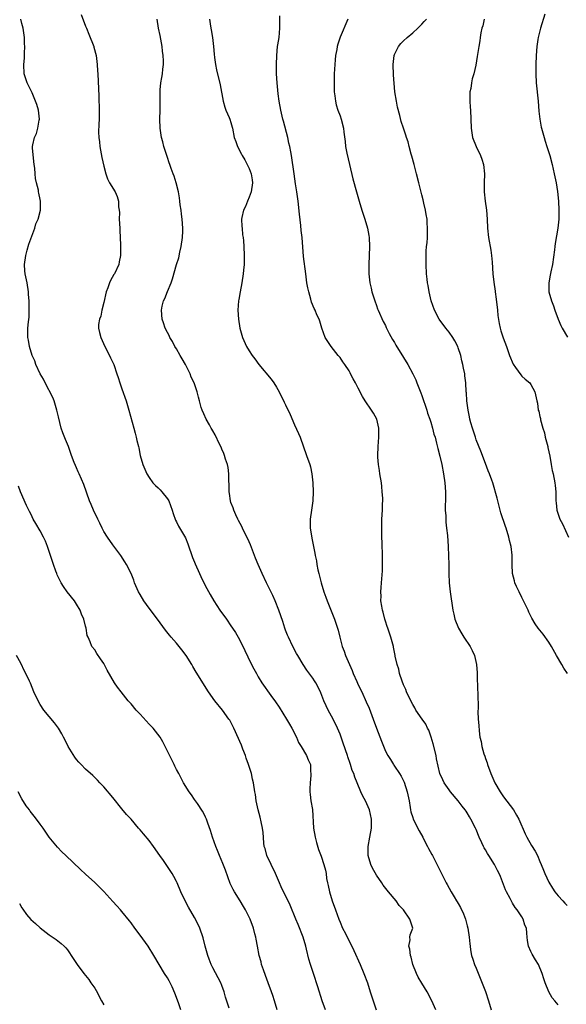
# Model space of a CAD drawing. Units: inches. Extents: x 2628000 to 2631000, y 1473000 to 1476000.
# Drawn here: x 2628124 to 2628245, y 1475018 to 1475235 of the extents above; entities that cross this region are included whole.
import ezdxf

# ---------------------------------------------------------------- set-up
doc = ezdxf.new("R2010")
doc.units = ezdxf.units.IN
doc.header["$MEASUREMENT"] = 0
doc.layers.add('LD26281473_2ft', color=230, linetype='Continuous')

msp = doc.modelspace()

# ---------------------------------------------------------------- linework, layer by layer
at = {"layer": 'LD26281473_2ft'}
for points, elevation in [([(2628191.8, 1475017), (2628191.09, 1475019), (2628190.12, 1475022.12), (2628189.15, 1475025), (2628188.52, 1475027), (2628188.16, 1475028.16), (2628187.65, 1475030.35), (2628187.47, 1475031), (2628186.86, 1475033), (2628185.79, 1475035.79), (2628185.27, 1475037), (2628184.02, 1475040.02), (2628182.08, 1475044.08), (2628181.7, 1475045), (2628180.81, 1475047), (2628179.85, 1475049), (2628178.91, 1475051), (2628178.5, 1475052.5), (2628178.34, 1475053), (2628178.25, 1475053.75), (2628178.08, 1475056.08), (2628177.96, 1475057), (2628177.63, 1475058.37), (2628177.44, 1475059.44), (2628176.97, 1475061.03), (2628176.57, 1475063), (2628176.38, 1475064.38), (2628176.27, 1475065), (2628175.96, 1475067), (2628175.76, 1475067.76), (2628175.5, 1475069), (2628174.89, 1475071), (2628174.38, 1475072.38), (2628174.18, 1475073), (2628173.63, 1475074.37), (2628173.29, 1475075.29), (2628171.65, 1475079), (2628171.43, 1475079.43), (2628170.73, 1475080.73), (2628170.56, 1475081), (2628169.1, 1475083), (2628167.46, 1475085), (2628166.04, 1475087), (2628163.32, 1475091.32), (2628162.58, 1475092.58), (2628162.38, 1475093), (2628161.12, 1475095), (2628160.21, 1475096.21), (2628159.57, 1475097), (2628159, 1475097.67), (2628157.81, 1475099), (2628157.44, 1475099.44), (2628156.56, 1475100.56), (2628154.86, 1475103), (2628153, 1475105.4), (2628151.83, 1475107), (2628151, 1475108.38), (2628150.67, 1475109), (2628149.8, 1475111), (2628149.59, 1475111.59), (2628149, 1475113), (2628148.01, 1475115), (2628147.63, 1475115.63), (2628146.73, 1475117), (2628145, 1475119.31), (2628143.8, 1475121), (2628143, 1475122.31), (2628142.63, 1475123), (2628142.12, 1475124.12), (2628141.69, 1475125), (2628140.77, 1475127), (2628140.24, 1475128.24), (2628139.89, 1475129), (2628138.59, 1475132.59), (2628137.57, 1475135), (2628137.38, 1475135.38), (2628137, 1475136.29), (2628136.77, 1475136.77), (2628136.52, 1475137.48), (2628135.91, 1475139), (2628135.67, 1475139.67), (2628135.22, 1475141), (2628134.55, 1475142.55), (2628133.97, 1475143.97), (2628133.61, 1475145), (2628133, 1475147.49), (2628132.69, 1475149), (2628132.53, 1475149.47), (2628132.06, 1475151), (2628131.78, 1475151.78), (2628130.11, 1475155), (2628129.76, 1475155.76), (2628129.03, 1475157), (2628128.05, 1475159), (2628127.8, 1475159.8), (2628127.25, 1475161), (2628126.62, 1475163), (2628126.41, 1475164.41), (2628126.28, 1475165), (2628126.29, 1475167), (2628126.43, 1475168.43), (2628126.55, 1475169.45), (2628126.61, 1475171), (2628126.56, 1475172.56), (2628126.58, 1475173), (2628126.46, 1475174.46), (2628126.44, 1475175), (2628126.12, 1475177), (2628125.69, 1475179), (2628125.64, 1475179.64), (2628125.57, 1475181), (2628125.83, 1475183), (2628126.15, 1475184.15), (2628126.47, 1475185.53), (2628127.83, 1475189), (2628128.04, 1475189.96), (2628128.59, 1475191), (2628129.08, 1475193), (2628129.05, 1475195), (2628129, 1475195.31), (2628128.69, 1475196.69), (2628128.67, 1475197), (2628128.61, 1475197.39), (2628128.18, 1475199), (2628127.96, 1475199.96), (2628127.87, 1475201), (2628127.81, 1475202.19), (2628127.71, 1475203), (2628127.34, 1475206.66), (2628127.32, 1475207), (2628127.39, 1475207.39), (2628127.73, 1475209), (2628128.16, 1475209.84), (2628128.47, 1475211), (2628128.79, 1475212.79), (2628128.84, 1475213), (2628128.66, 1475215), (2628128.27, 1475216.27), (2628128.01, 1475217), (2628127.22, 1475218.78), (2628127.09, 1475219.09), (2628126.44, 1475220.44), (2628126.14, 1475221), (2628125.88, 1475221.88), (2628125.51, 1475223), (2628125.42, 1475225), (2628125.55, 1475226.45), (2628125.57, 1475227), (2628125.55, 1475227.55), (2628125.65, 1475229), (2628125.57, 1475229.57), (2628125.57, 1475231), (2628125.46, 1475231.46), (2628125.29, 1475233), (2628125, 1475234.04), (2628124.78, 1475235)], 11258), ([(2628138.03, 1475236.03), (2628139, 1475233.44), (2628139.17, 1475233), (2628139.73, 1475231.73), (2628140.81, 1475229), (2628140.85, 1475228.85), (2628141.31, 1475227), (2628141.56, 1475225), (2628141.63, 1475223.63), (2628141.68, 1475223), (2628141.91, 1475218.09), (2628141.95, 1475217), (2628141.96, 1475215.96), (2628142.01, 1475215), (2628141.96, 1475213.96), (2628141.98, 1475213), (2628141.93, 1475211.93), (2628141.87, 1475210.13), (2628141.9, 1475209), (2628142.03, 1475208.03), (2628142.1, 1475207), (2628142.54, 1475204.54), (2628143, 1475202.65), (2628143.43, 1475201), (2628143.85, 1475199.85), (2628144.27, 1475199), (2628145.48, 1475197), (2628145.97, 1475195.97), (2628146.24, 1475195), (2628146.27, 1475193.73), (2628146.39, 1475193), (2628146.45, 1475192.45), (2628146.42, 1475191), (2628146.5, 1475189), (2628146.5, 1475188.5), (2628146.6, 1475187), (2628146.69, 1475185.31), (2628146.68, 1475183), (2628146.41, 1475181.59), (2628146.28, 1475181), (2628145.33, 1475179), (2628145.2, 1475178.8), (2628144.46, 1475177.54), (2628144.26, 1475177), (2628143.9, 1475175.9), (2628143.55, 1475175), (2628143, 1475172.67), (2628142.59, 1475171), (2628142.34, 1475169.66), (2628142.03, 1475169), (2628141.84, 1475167.84), (2628141.82, 1475167), (2628142.04, 1475166.04), (2628142.32, 1475165), (2628143.21, 1475163), (2628144.25, 1475161), (2628144.48, 1475160.48), (2628145.21, 1475159), (2628145.9, 1475157), (2628146.15, 1475156.15), (2628146.52, 1475155), (2628147, 1475153.67), (2628147.93, 1475151), (2628148.51, 1475149), (2628149.62, 1475145), (2628149.89, 1475143.89), (2628150.15, 1475143), (2628150.29, 1475142.29), (2628150.64, 1475141), (2628150.69, 1475140.69), (2628151.02, 1475139.02), (2628151.58, 1475137), (2628152.46, 1475135), (2628153, 1475134.17), (2628153.83, 1475133), (2628154.39, 1475132.39), (2628155, 1475131.86), (2628155.42, 1475131.42), (2628155.77, 1475131), (2628157, 1475129.49), (2628157.29, 1475129), (2628158.06, 1475127), (2628158.26, 1475126.26), (2628158.8, 1475124.8), (2628159, 1475124.44), (2628159.46, 1475123.46), (2628161, 1475120.89), (2628161.54, 1475119.54), (2628162.56, 1475116.56), (2628163, 1475115.53), (2628163.15, 1475115.15), (2628164.08, 1475113), (2628164.37, 1475112.37), (2628165.01, 1475111.01), (2628165.7, 1475109.7), (2628166.41, 1475108.41), (2628167.24, 1475107), (2628168.57, 1475105), (2628169.99, 1475103), (2628171, 1475101.52), (2628171.33, 1475101), (2628172.02, 1475100.02), (2628172.55, 1475099), (2628173, 1475098.2), (2628174.06, 1475096.06), (2628174.69, 1475094.69), (2628175.51, 1475093), (2628176.02, 1475092.03), (2628176.59, 1475091), (2628177, 1475090.32), (2628177.82, 1475089), (2628179.78, 1475086.22), (2628180.81, 1475084.81), (2628181.62, 1475083.62), (2628183.24, 1475081), (2628183.87, 1475079.87), (2628184.4, 1475079), (2628185.42, 1475077), (2628185.88, 1475075.88), (2628186.47, 1475075), (2628187.62, 1475073), (2628188.01, 1475072.01), (2628188.47, 1475071), (2628188.5, 1475069.5), (2628188.59, 1475069), (2628188.6, 1475068.6), (2628188.4, 1475067), (2628188.36, 1475065.64), (2628188.37, 1475065), (2628188.41, 1475064.41), (2628188.61, 1475063), (2628188.93, 1475061.07), (2628189.19, 1475057), (2628189.53, 1475055), (2628189.83, 1475053.83), (2628190.3, 1475052.3), (2628190.84, 1475050.84), (2628191.46, 1475049), (2628191.79, 1475047.79), (2628191.92, 1475047), (2628192.04, 1475045.96), (2628192.24, 1475045), (2628192.41, 1475044.41), (2628192.66, 1475043), (2628193.28, 1475041), (2628193.98, 1475039), (2628194.72, 1475037), (2628195, 1475036.3), (2628195.58, 1475035), (2628196.18, 1475033.82), (2628197, 1475032.14), (2628197.61, 1475031), (2628198.07, 1475030.07), (2628199.44, 1475027), (2628200.27, 1475025), (2628201.02, 1475023), (2628201.67, 1475021), (2628202.27, 1475019), (2628202.95, 1475017)], 11256), ([(2628216.07, 1475017), (2628215.24, 1475019), (2628214.21, 1475021), (2628213, 1475022.92), (2628212.23, 1475024.23), (2628211.82, 1475025), (2628211.04, 1475027), (2628210.63, 1475028.63), (2628210.51, 1475029), (2628210.37, 1475030.37), (2628210.18, 1475031), (2628210.45, 1475032.45), (2628210.4, 1475033), (2628210.44, 1475033.56), (2628211, 1475035), (2628210.5, 1475036.5), (2628210.39, 1475037), (2628208.97, 1475039), (2628208, 1475040), (2628207.33, 1475041), (2628205.67, 1475043), (2628205.35, 1475043.34), (2628204.49, 1475044.49), (2628204.2, 1475045), (2628203, 1475046.64), (2628202.17, 1475048.17), (2628201.81, 1475049), (2628201.21, 1475051), (2628201.23, 1475051.23), (2628201.2, 1475053), (2628201.59, 1475055), (2628201.94, 1475057), (2628201.94, 1475059), (2628201.48, 1475061), (2628200.59, 1475063), (2628200.05, 1475064.05), (2628199.58, 1475065), (2628198.74, 1475067), (2628198.25, 1475068.25), (2628198.03, 1475069), (2628197.71, 1475069.71), (2628197.33, 1475071), (2628197.23, 1475071.23), (2628196.73, 1475072.73), (2628196.66, 1475073), (2628195.73, 1475075.73), (2628195, 1475077.67), (2628194.45, 1475079), (2628193.48, 1475081), (2628192.38, 1475083), (2628191.92, 1475083.92), (2628191.45, 1475085), (2628191, 1475086.22), (2628190.77, 1475086.77), (2628190.14, 1475088.14), (2628189.67, 1475089), (2628189.42, 1475089.42), (2628189, 1475090.04), (2628187.73, 1475091.73), (2628186.86, 1475093), (2628185.68, 1475095), (2628185.45, 1475095.45), (2628184.62, 1475097), (2628183.64, 1475099), (2628183.47, 1475099.47), (2628183, 1475100.6), (2628182.86, 1475101), (2628182.44, 1475102.44), (2628181.56, 1475105), (2628180.75, 1475107), (2628180.21, 1475108.21), (2628179, 1475110.7), (2628178.84, 1475111), (2628177.84, 1475113), (2628176.96, 1475115), (2628176.4, 1475116.4), (2628175.33, 1475119.33), (2628174.7, 1475120.7), (2628174.06, 1475121.94), (2628173.54, 1475123), (2628173.38, 1475123.38), (2628173, 1475124.06), (2628172.69, 1475124.69), (2628172.53, 1475125), (2628172.09, 1475125.91), (2628171.6, 1475127), (2628171.45, 1475127.45), (2628171, 1475128.65), (2628170.89, 1475129), (2628170.66, 1475130.66), (2628170.62, 1475131), (2628170.59, 1475132.59), (2628170.55, 1475133.45), (2628170.53, 1475135), (2628170.38, 1475136.38), (2628170.24, 1475137), (2628169.83, 1475138.17), (2628169.61, 1475139), (2628169.45, 1475139.45), (2628169, 1475140.42), (2628168.84, 1475140.84), (2628168.49, 1475141.51), (2628167.52, 1475143.52), (2628167, 1475144.42), (2628166.8, 1475144.8), (2628166.67, 1475145), (2628166.24, 1475145.76), (2628165.55, 1475147), (2628165, 1475148.18), (2628164.65, 1475149), (2628164.47, 1475149.53), (2628164.05, 1475151), (2628163.85, 1475151.85), (2628163.55, 1475153), (2628162.89, 1475155), (2628162.27, 1475156.27), (2628162.03, 1475157), (2628161.01, 1475158.99), (2628160.26, 1475160.26), (2628159.85, 1475161), (2628159, 1475162.46), (2628158.67, 1475163), (2628158.11, 1475164.11), (2628157.56, 1475165), (2628157.39, 1475165.39), (2628157, 1475166.08), (2628156.55, 1475167), (2628156.16, 1475168.16), (2628155.85, 1475169), (2628155.68, 1475171), (2628155.88, 1475171.88), (2628156.18, 1475173), (2628156.47, 1475173.53), (2628157.05, 1475175.05), (2628157.87, 1475177), (2628158.16, 1475177.84), (2628159, 1475181), (2628159.49, 1475182.51), (2628159.73, 1475183.73), (2628160.06, 1475185), (2628160.33, 1475187), (2628160.37, 1475188.37), (2628160.37, 1475189), (2628160.23, 1475191), (2628160.09, 1475192.09), (2628160, 1475193), (2628159.82, 1475194.18), (2628159.73, 1475195), (2628159.69, 1475195.69), (2628159.44, 1475197), (2628158.94, 1475199), (2628158.48, 1475200.48), (2628158.3, 1475201), (2628157.87, 1475202.13), (2628157.56, 1475203), (2628157.43, 1475203.43), (2628157, 1475204.56), (2628156.78, 1475205.22), (2628156.23, 1475207), (2628155.99, 1475207.99), (2628155.71, 1475209), (2628155.41, 1475211), (2628155.33, 1475213), (2628155.38, 1475215), (2628155.38, 1475219), (2628155.43, 1475219.43), (2628155.56, 1475221), (2628155.8, 1475222.2), (2628155.93, 1475223), (2628156, 1475224), (2628156.15, 1475225), (2628156.16, 1475225.84), (2628156.1, 1475227), (2628155.96, 1475227.96), (2628155.82, 1475229), (2628155.39, 1475231.39), (2628155.05, 1475233), (2628154.75, 1475235)], 11254), ([(2628166.26, 1475235), (2628166.51, 1475233.49), (2628166.64, 1475232.64), (2628166.94, 1475230.94), (2628167.16, 1475229), (2628167.29, 1475227.29), (2628167.39, 1475226.61), (2628167.59, 1475225), (2628167.83, 1475223.83), (2628168.59, 1475220.59), (2628169.26, 1475217), (2628169.64, 1475215.64), (2628169.88, 1475215), (2628170.61, 1475213.39), (2628170.76, 1475213), (2628171, 1475212.26), (2628171.25, 1475211.25), (2628171.33, 1475211), (2628171.72, 1475209), (2628172.07, 1475208.07), (2628172.43, 1475207), (2628173.32, 1475205.32), (2628173.48, 1475205), (2628174.04, 1475204.04), (2628174.58, 1475203), (2628175, 1475202.14), (2628175.42, 1475201), (2628175.68, 1475199.68), (2628175.74, 1475199), (2628175.45, 1475197), (2628175, 1475195.83), (2628174.63, 1475195), (2628174.19, 1475193.81), (2628173.73, 1475193), (2628173.38, 1475191.38), (2628173.34, 1475191), (2628173.4, 1475189.4), (2628173.45, 1475189), (2628173.57, 1475187.57), (2628173.66, 1475187), (2628173.73, 1475186.27), (2628173.8, 1475185), (2628173.88, 1475183), (2628173.9, 1475181.9), (2628173.88, 1475181), (2628173.79, 1475179.79), (2628173.71, 1475179), (2628173.41, 1475177), (2628172.99, 1475175), (2628172.7, 1475173.3), (2628172.63, 1475173), (2628172.48, 1475171), (2628172.62, 1475169), (2628172.97, 1475167), (2628173.56, 1475165), (2628174.44, 1475163), (2628175, 1475162.05), (2628175.66, 1475161), (2628176.26, 1475160.26), (2628177.15, 1475159), (2628179.83, 1475155.83), (2628180.43, 1475155), (2628181, 1475154.02), (2628181.62, 1475153), (2628182.73, 1475150.73), (2628183, 1475150.13), (2628184.03, 1475148.03), (2628185, 1475145.74), (2628185.86, 1475143.86), (2628186.2, 1475143), (2628187.66, 1475139), (2628188.33, 1475137), (2628188.47, 1475136.47), (2628188.77, 1475135), (2628189.01, 1475133), (2628189.08, 1475131), (2628189.01, 1475129), (2628188.74, 1475127), (2628188.44, 1475125), (2628188.45, 1475124.45), (2628188.43, 1475123), (2628188.7, 1475121.3), (2628188.81, 1475120.81), (2628189.48, 1475117.48), (2628189.54, 1475117), (2628189.8, 1475115.8), (2628189.91, 1475115), (2628190.15, 1475113.85), (2628190.35, 1475113), (2628190.86, 1475111), (2628191.44, 1475109), (2628191.86, 1475107.86), (2628192.14, 1475107), (2628193.82, 1475103), (2628194.44, 1475101), (2628194.56, 1475100.56), (2628194.93, 1475099), (2628195.47, 1475097), (2628195.91, 1475095.91), (2628196.22, 1475095), (2628197.66, 1475091.66), (2628197.93, 1475091), (2628198.7, 1475089.3), (2628198.88, 1475088.88), (2628199.51, 1475087.51), (2628199.78, 1475087), (2628200.79, 1475084.79), (2628201.39, 1475083.39), (2628202.31, 1475081), (2628203, 1475079.03), (2628204.11, 1475076.11), (2628205, 1475073.93), (2628205.52, 1475073), (2628206.13, 1475072.13), (2628206.77, 1475071), (2628206.87, 1475070.87), (2628207, 1475070.65), (2628208.09, 1475069), (2628208.47, 1475068.47), (2628209.1, 1475067.1), (2628209.81, 1475065), (2628210.2, 1475063), (2628210.44, 1475061.56), (2628210.51, 1475061), (2628210.6, 1475060.6), (2628211, 1475059.35), (2628211.13, 1475059), (2628212.42, 1475056.42), (2628213.21, 1475055), (2628213.8, 1475053.8), (2628214.28, 1475053), (2628214.51, 1475052.51), (2628215.2, 1475051.2), (2628215.33, 1475051), (2628217.32, 1475047), (2628218.36, 1475045), (2628218.6, 1475044.6), (2628219.47, 1475043), (2628220.13, 1475041.87), (2628220.67, 1475041), (2628220.8, 1475040.8), (2628221, 1475040.43), (2628221.53, 1475039.53), (2628222.16, 1475038.16), (2628222.59, 1475037), (2628223, 1475035.5), (2628223.15, 1475035), (2628223.46, 1475033), (2628223.56, 1475031.56), (2628223.62, 1475031), (2628223.75, 1475030.25), (2628223.93, 1475029), (2628224.2, 1475028.2), (2628224.63, 1475027), (2628225, 1475026.16), (2628227, 1475021.09), (2628227.65, 1475019), (2628228.25, 1475017)], 11252), ([(2628243, 1475018.11), (2628242.25, 1475019), (2628241.7, 1475019.7), (2628240.96, 1475020.96), (2628240.13, 1475023), (2628239.85, 1475023.85), (2628239.51, 1475025), (2628238.67, 1475027), (2628238.02, 1475028.02), (2628237.28, 1475029.28), (2628237, 1475029.84), (2628236.47, 1475031), (2628236.29, 1475032.29), (2628236.16, 1475033), (2628236.13, 1475033.87), (2628236.06, 1475035), (2628235.69, 1475035.69), (2628235.34, 1475037), (2628235, 1475037.52), (2628234, 1475039), (2628233.54, 1475039.54), (2628233, 1475040.49), (2628232.8, 1475040.8), (2628232.45, 1475041.55), (2628231.68, 1475043), (2628231.46, 1475043.46), (2628230.33, 1475046.33), (2628230.05, 1475047), (2628229.7, 1475047.7), (2628229.03, 1475049), (2628227.75, 1475051), (2628227.44, 1475051.44), (2628227, 1475052.22), (2628226.7, 1475052.7), (2628226.55, 1475053), (2628226.22, 1475053.78), (2628225.66, 1475055), (2628225, 1475056.67), (2628224.85, 1475057), (2628223.82, 1475059), (2628223.5, 1475059.5), (2628223, 1475060.4), (2628222.74, 1475060.74), (2628222.57, 1475061), (2628221.87, 1475061.87), (2628221, 1475063.05), (2628219.33, 1475065), (2628219, 1475065.41), (2628217.91, 1475067), (2628217.6, 1475067.6), (2628216.97, 1475069), (2628216.27, 1475072.27), (2628216.15, 1475073), (2628215.54, 1475075.54), (2628215.09, 1475077), (2628214.55, 1475078.55), (2628214.29, 1475079), (2628213.87, 1475079.87), (2628213.06, 1475081), (2628211.72, 1475083), (2628211.46, 1475083.46), (2628211, 1475084.23), (2628210.59, 1475085), (2628209.64, 1475087), (2628209.49, 1475087.49), (2628209, 1475088.54), (2628208.67, 1475089.33), (2628208.11, 1475091), (2628207.96, 1475091.96), (2628207.56, 1475093), (2628207.17, 1475094.83), (2628207.15, 1475095), (2628206.79, 1475096.79), (2628206.74, 1475097), (2628206.17, 1475099), (2628205.51, 1475101), (2628205.41, 1475101.41), (2628205, 1475102.56), (2628204.88, 1475103), (2628204.52, 1475104.52), (2628204.37, 1475105), (2628204.18, 1475105.82), (2628204.01, 1475107), (2628204.04, 1475108.04), (2628203.98, 1475109), (2628204.03, 1475109.97), (2628204.15, 1475111), (2628204.36, 1475113.64), (2628204.38, 1475115), (2628204.33, 1475116.33), (2628204.36, 1475117), (2628204.37, 1475117.63), (2628204.29, 1475119), (2628204.19, 1475121.81), (2628204.18, 1475123), (2628204.22, 1475124.22), (2628204.22, 1475125), (2628204.34, 1475127), (2628204.35, 1475128.35), (2628204.39, 1475129), (2628204.39, 1475129.61), (2628204.31, 1475131), (2628204.18, 1475132.18), (2628204.1, 1475133), (2628203.8, 1475135), (2628203.68, 1475135.68), (2628203.47, 1475137), (2628203.34, 1475138.66), (2628203.3, 1475139), (2628203.37, 1475141), (2628203.54, 1475143), (2628203.55, 1475143.55), (2628203.54, 1475145), (2628203.07, 1475147), (2628202.34, 1475148.34), (2628201.92, 1475149), (2628200.55, 1475151), (2628199.95, 1475151.95), (2628199, 1475153.85), (2628198.38, 1475155), (2628197.88, 1475155.88), (2628197.33, 1475157), (2628197.2, 1475157.2), (2628197, 1475157.61), (2628196.09, 1475159), (2628195.59, 1475159.59), (2628195, 1475160.53), (2628194.78, 1475160.78), (2628194.62, 1475161), (2628193.02, 1475163), (2628191.75, 1475165), (2628190.99, 1475167), (2628190.55, 1475168.55), (2628190.39, 1475169), (2628189.92, 1475169.92), (2628189.52, 1475171), (2628189.32, 1475171.32), (2628188.75, 1475172.75), (2628188.59, 1475173.41), (2628188.11, 1475175), (2628187.92, 1475175.92), (2628187.73, 1475177), (2628187.45, 1475179), (2628187, 1475182.8), (2628186.65, 1475187), (2628186.48, 1475188.49), (2628186.38, 1475189.62), (2628186.09, 1475192.09), (2628185.81, 1475195), (2628185.53, 1475197), (2628185.22, 1475198.78), (2628184.88, 1475201), (2628184.32, 1475205), (2628184.18, 1475205.82), (2628183.95, 1475207), (2628183.75, 1475207.75), (2628183.48, 1475209), (2628182.53, 1475212.53), (2628182.39, 1475213), (2628181.95, 1475215), (2628181.64, 1475217), (2628181.42, 1475218.58), (2628181.15, 1475221), (2628181.02, 1475223), (2628181, 1475225), (2628181.07, 1475227), (2628181.27, 1475229), (2628181.33, 1475229.33), (2628181.58, 1475231), (2628181.77, 1475233), (2628181.73, 1475234.27), (2628181.73, 1475235.73)], 11250), ([(2628196.74, 1475235), (2628195, 1475231.07), (2628194.49, 1475229.51), (2628194.38, 1475229), (2628194.3, 1475228.3), (2628194.04, 1475227), (2628193.94, 1475226.06), (2628193.75, 1475223), (2628193.75, 1475222.25), (2628193.68, 1475221), (2628193.69, 1475219.69), (2628193.73, 1475219), (2628193.88, 1475218.12), (2628193.98, 1475217), (2628194.16, 1475216.16), (2628194.53, 1475215), (2628195, 1475213.75), (2628195.26, 1475213), (2628195.75, 1475211), (2628195.85, 1475210.15), (2628196.12, 1475208.12), (2628196.23, 1475207), (2628196.49, 1475205.51), (2628197.07, 1475203), (2628197.85, 1475199.85), (2628198.61, 1475197), (2628199.18, 1475195), (2628199.82, 1475193), (2628200.48, 1475191), (2628201.07, 1475189), (2628201.38, 1475187.38), (2628201.44, 1475187), (2628201.51, 1475185), (2628201.34, 1475181), (2628201.37, 1475179), (2628201.6, 1475177), (2628201.84, 1475175.84), (2628202.04, 1475175), (2628202.63, 1475173), (2628203, 1475172.04), (2628203.27, 1475171.27), (2628203.38, 1475171), (2628204.52, 1475168.52), (2628205, 1475167.58), (2628205.18, 1475167.18), (2628205.85, 1475165.85), (2628206.55, 1475164.55), (2628207, 1475163.83), (2628207.3, 1475163.3), (2628209, 1475160.58), (2628209.96, 1475159), (2628211.04, 1475157), (2628211.66, 1475155.66), (2628211.93, 1475155), (2628212.49, 1475153.51), (2628212.79, 1475152.79), (2628213, 1475152.21), (2628214.08, 1475149), (2628214.29, 1475148.29), (2628214.79, 1475147), (2628215, 1475146.33), (2628215.38, 1475145), (2628215.68, 1475143.68), (2628215.91, 1475143), (2628216.26, 1475141.74), (2628216.55, 1475140.55), (2628217, 1475138.83), (2628217.41, 1475137), (2628217.79, 1475135), (2628218.07, 1475133), (2628218.2, 1475131), (2628218.21, 1475129.79), (2628218.2, 1475129), (2628218.16, 1475128.16), (2628218.18, 1475127), (2628218.26, 1475125.74), (2628218.26, 1475125), (2628218.31, 1475124.31), (2628218.46, 1475123), (2628218.63, 1475121.37), (2628218.79, 1475119), (2628218.91, 1475116.91), (2628218.95, 1475115), (2628218.93, 1475113), (2628219.01, 1475111.01), (2628219.25, 1475109), (2628219.86, 1475105), (2628220.06, 1475104.06), (2628220.31, 1475103), (2628221.07, 1475101), (2628221.78, 1475099.78), (2628222.29, 1475099), (2628223.64, 1475097), (2628224.12, 1475096.12), (2628224.61, 1475095), (2628225.05, 1475093), (2628225.16, 1475091.16), (2628225.21, 1475090.79), (2628225.29, 1475087.29), (2628225.35, 1475087), (2628225.36, 1475086.64), (2628225.39, 1475083.39), (2628225.35, 1475082.65), (2628225.43, 1475081), (2628225.59, 1475079.59), (2628225.62, 1475078.38), (2628225.81, 1475077), (2628226.08, 1475076.08), (2628226.19, 1475075), (2628226.62, 1475073.38), (2628226.84, 1475072.84), (2628227, 1475072.34), (2628227.39, 1475071.39), (2628227.49, 1475071), (2628228.22, 1475069), (2628229.05, 1475067), (2628230.23, 1475065), (2628230.55, 1475064.55), (2628231, 1475063.87), (2628233.17, 1475061), (2628233.87, 1475059.87), (2628234.34, 1475059), (2628235.75, 1475055.75), (2628236.12, 1475055), (2628237.18, 1475053.18), (2628237.95, 1475051.95), (2628238.44, 1475051), (2628239, 1475049.67), (2628239.26, 1475049), (2628239.77, 1475047.77), (2628240.07, 1475047), (2628241, 1475045.09), (2628241.78, 1475043.78), (2628242.31, 1475043), (2628243, 1475042.13), (2628244.01, 1475041), (2628244.52, 1475040.52), (2628245, 1475040)], 11248), ([(2628245.05, 1475091), (2628244.23, 1475092.23), (2628243.83, 1475093), (2628242.66, 1475095), (2628241.55, 1475097), (2628241, 1475097.89), (2628239.7, 1475099.7), (2628238.65, 1475101), (2628237.98, 1475101.98), (2628237.22, 1475103.22), (2628236.56, 1475104.56), (2628236.38, 1475105), (2628235.84, 1475106.16), (2628235, 1475107.78), (2628234.4, 1475109), (2628233.86, 1475110.14), (2628233.49, 1475111), (2628233.41, 1475111.41), (2628232.95, 1475113), (2628232.9, 1475115), (2628232.91, 1475117.09), (2628232.64, 1475119), (2628232.3, 1475120.3), (2628232.17, 1475121), (2628231.54, 1475123), (2628231.39, 1475123.39), (2628230.39, 1475126.39), (2628230.25, 1475127), (2628229.72, 1475129), (2628229.59, 1475129.59), (2628228.62, 1475133), (2628228.43, 1475133.57), (2628227.92, 1475135), (2628227.63, 1475135.63), (2628227, 1475137.23), (2628225.98, 1475139.98), (2628225, 1475142.46), (2628224.81, 1475143), (2628224.39, 1475144.39), (2628224.18, 1475145), (2628223.82, 1475146.18), (2628223.61, 1475147), (2628223.52, 1475147.52), (2628223.19, 1475149), (2628222.93, 1475151), (2628222.81, 1475152.81), (2628222.79, 1475153), (2628222.69, 1475155), (2628222.51, 1475156.51), (2628222.47, 1475157), (2628222.19, 1475158.19), (2628222.06, 1475159), (2628221.82, 1475159.82), (2628221.56, 1475161), (2628221, 1475162.72), (2628220.9, 1475163), (2628220.25, 1475164.25), (2628219.8, 1475165), (2628219, 1475166.15), (2628218.27, 1475167), (2628216.8, 1475169), (2628215.79, 1475171), (2628215.1, 1475173), (2628214.62, 1475175), (2628214.41, 1475176.41), (2628214.28, 1475177), (2628214.18, 1475177.82), (2628214.06, 1475179), (2628213.96, 1475181), (2628213.94, 1475181.94), (2628213.96, 1475183), (2628213.99, 1475183.99), (2628214.07, 1475185), (2628214.17, 1475185.83), (2628214.23, 1475187), (2628214.24, 1475188.24), (2628214.28, 1475189), (2628214.19, 1475190.19), (2628214.16, 1475191), (2628214, 1475192), (2628213.84, 1475193), (2628213.45, 1475194.55), (2628213.29, 1475195.29), (2628213, 1475196.36), (2628212.36, 1475199), (2628211.84, 1475201), (2628211.29, 1475203), (2628210.83, 1475204.83), (2628210.66, 1475205.34), (2628210.23, 1475207), (2628210, 1475208), (2628209.61, 1475209), (2628209.49, 1475209.49), (2628208.94, 1475211), (2628208.49, 1475212.49), (2628208.18, 1475213.82), (2628207.66, 1475215.66), (2628207.41, 1475217), (2628207.1, 1475219), (2628206.79, 1475222.79), (2628206.69, 1475225), (2628206.91, 1475227), (2628207, 1475227.24), (2628207.89, 1475229), (2628208.38, 1475229.62), (2628209, 1475230.27), (2628209.8, 1475231), (2628211, 1475231.98), (2628212.11, 1475233), (2628212.54, 1475233.46), (2628213, 1475233.89), (2628213.5, 1475234.5), (2628214.03, 1475235)], 11246), ([(2628226.72, 1475235), (2628226.43, 1475233.57), (2628226.23, 1475233), (2628225.98, 1475231.98), (2628225.83, 1475231), (2628225.79, 1475230.21), (2628225.52, 1475229), (2628225.26, 1475227.26), (2628225.22, 1475226.78), (2628224.9, 1475224.9), (2628224.45, 1475223), (2628224.11, 1475221.89), (2628223.95, 1475221), (2628223.76, 1475219.76), (2628223.61, 1475219), (2628223.58, 1475218.42), (2628223.57, 1475217), (2628223.67, 1475215.67), (2628223.71, 1475215), (2628223.8, 1475213), (2628223.85, 1475211), (2628224.16, 1475209), (2628224.96, 1475207), (2628225.91, 1475205), (2628226.19, 1475204.19), (2628226.56, 1475203), (2628226.79, 1475201), (2628226.75, 1475199), (2628226.74, 1475197), (2628226.95, 1475195), (2628227.23, 1475193), (2628227.39, 1475191), (2628227.46, 1475189), (2628227.69, 1475187), (2628227.86, 1475186.14), (2628228.06, 1475185), (2628228.17, 1475184.17), (2628228.35, 1475183), (2628228.47, 1475181.53), (2628228.64, 1475179), (2628228.88, 1475177.12), (2628229.17, 1475175.17), (2628229.18, 1475175), (2628229.39, 1475173.39), (2628229.63, 1475171), (2628229.77, 1475169.77), (2628230.03, 1475168.03), (2628230.26, 1475167), (2628230.41, 1475166.41), (2628230.91, 1475164.91), (2628231.63, 1475163), (2628232.34, 1475161), (2628233.08, 1475159.08), (2628233.6, 1475158.4), (2628234.77, 1475156.77), (2628235, 1475156.48), (2628235.77, 1475155.77), (2628236.76, 1475155), (2628237, 1475154.62), (2628237.87, 1475153), (2628238.31, 1475151), (2628238.48, 1475150.48), (2628238.65, 1475149), (2628238.79, 1475148.79), (2628239, 1475147.58), (2628239.13, 1475147.13), (2628239.12, 1475146.88), (2628239.65, 1475145), (2628240.02, 1475144.02), (2628240.18, 1475143), (2628240.71, 1475141), (2628240.75, 1475140.75), (2628241.18, 1475138.82), (2628241.49, 1475137), (2628241.73, 1475135.73), (2628241.91, 1475135), (2628242.3, 1475133), (2628242.38, 1475132.38), (2628242.49, 1475131), (2628242.49, 1475129.51), (2628242.51, 1475129), (2628242.59, 1475128.58), (2628242.74, 1475127), (2628243.38, 1475125), (2628243.94, 1475123.94), (2628245.28, 1475121)], 11244), ([(2628240.08, 1475236.08), (2628239.14, 1475233), (2628238.6, 1475231), (2628238.56, 1475230.56), (2628238.33, 1475229), (2628238.21, 1475227), (2628238.12, 1475225), (2628238.07, 1475223), (2628238.16, 1475221), (2628238.59, 1475217), (2628238.78, 1475214.78), (2628238.97, 1475212.97), (2628239.27, 1475211.27), (2628239.34, 1475211), (2628239.51, 1475210.49), (2628239.9, 1475209), (2628240.15, 1475208.15), (2628240.55, 1475207), (2628241.15, 1475205), (2628241.68, 1475203), (2628242.17, 1475201), (2628242.31, 1475200.31), (2628242.6, 1475199), (2628242.9, 1475197.1), (2628243.07, 1475195), (2628243.16, 1475193), (2628243.18, 1475191), (2628242.98, 1475189), (2628242.37, 1475185.63), (2628242.3, 1475185), (2628242.24, 1475184.24), (2628241.78, 1475181), (2628241.39, 1475179.39), (2628241.29, 1475178.71), (2628240.94, 1475177), (2628240.98, 1475175), (2628241.53, 1475173), (2628241.96, 1475171.96), (2628242.3, 1475171), (2628243.05, 1475169), (2628243.6, 1475167.6), (2628243.89, 1475167), (2628245.06, 1475165.06)], 11242), ([(2628181.14, 1475017), (2628180.58, 1475019), (2628180.21, 1475020.21), (2628179.94, 1475021), (2628179.2, 1475023), (2628178.57, 1475024.57), (2628178.15, 1475025.85), (2628177.75, 1475027), (2628177.61, 1475027.61), (2628177.23, 1475029), (2628176.81, 1475031), (2628176.55, 1475032.55), (2628176.45, 1475033), (2628176.23, 1475033.77), (2628175.93, 1475035), (2628175.2, 1475037), (2628174.18, 1475039), (2628173.73, 1475039.73), (2628172.99, 1475041), (2628171.76, 1475043), (2628171.49, 1475043.49), (2628170.84, 1475044.84), (2628169.76, 1475047.76), (2628169.23, 1475049.23), (2628168.48, 1475051), (2628168.06, 1475052.06), (2628167.64, 1475053), (2628166.91, 1475055), (2628166.49, 1475056.49), (2628165.87, 1475058.13), (2628165.58, 1475059), (2628165.42, 1475059.42), (2628165, 1475060.26), (2628164.74, 1475060.74), (2628163.6, 1475062.4), (2628163, 1475063.33), (2628162.32, 1475064.32), (2628161.81, 1475065), (2628160.58, 1475067), (2628160.03, 1475068.03), (2628159.49, 1475069), (2628159, 1475069.94), (2628158.65, 1475070.65), (2628158.46, 1475071), (2628158, 1475072), (2628157, 1475073.96), (2628156.54, 1475075), (2628156.03, 1475076.03), (2628155.41, 1475077), (2628153.85, 1475079), (2628153, 1475079.88), (2628151, 1475082.1), (2628150.14, 1475083), (2628149, 1475084.37), (2628148.39, 1475085), (2628146.8, 1475087), (2628146.03, 1475088.03), (2628145.39, 1475089), (2628143.78, 1475091.78), (2628143, 1475093.21), (2628142.28, 1475094.28), (2628141.44, 1475095.44), (2628141, 1475096.21), (2628140.39, 1475097), (2628140.03, 1475097.97), (2628139.53, 1475099), (2628139.37, 1475099.37), (2628139.13, 1475101), (2628139, 1475101.47), (2628138.64, 1475103), (2628138.1, 1475104.1), (2628137.82, 1475105), (2628137, 1475106.29), (2628136.53, 1475107), (2628134.97, 1475108.97), (2628134.15, 1475110.15), (2628133.6, 1475111), (2628132.75, 1475112.75), (2628132.64, 1475113), (2628132.42, 1475113.58), (2628131.91, 1475115), (2628131, 1475117.89), (2628130.62, 1475119), (2628130.18, 1475120.18), (2628129.76, 1475121), (2628129, 1475122.39), (2628128.02, 1475124.02), (2628127.49, 1475125), (2628127, 1475125.99), (2628126.65, 1475126.65), (2628126.5, 1475127), (2628125.97, 1475127.97), (2628124.69, 1475131), (2628124.23, 1475132.23)], 11260), ([(2628170.61, 1475017.39), (2628169.81, 1475019.81), (2628169.49, 1475021), (2628169, 1475022.38), (2628168.75, 1475023), (2628167, 1475026.28), (2628166.63, 1475027), (2628166.17, 1475028.17), (2628165.87, 1475029), (2628165.34, 1475031), (2628164.88, 1475032.88), (2628164.15, 1475035), (2628163.8, 1475035.8), (2628163, 1475037.35), (2628161.64, 1475039.64), (2628160.94, 1475041), (2628159.98, 1475043), (2628159.14, 1475045), (2628159, 1475045.29), (2628158.39, 1475046.39), (2628158.02, 1475047), (2628156.14, 1475049.86), (2628155.37, 1475051), (2628153.97, 1475053), (2628153, 1475054.26), (2628151.74, 1475055.74), (2628151, 1475056.6), (2628150.63, 1475057), (2628149, 1475058.95), (2628148.03, 1475060.03), (2628147, 1475061.26), (2628145, 1475063.74), (2628143, 1475066.09), (2628142.1, 1475067), (2628141.59, 1475067.59), (2628140.56, 1475068.56), (2628139, 1475070), (2628137.99, 1475071), (2628137.51, 1475071.51), (2628137, 1475072.12), (2628136.63, 1475072.63), (2628135.2, 1475075), (2628135, 1475075.36), (2628134.16, 1475077), (2628133.76, 1475077.76), (2628133, 1475079), (2628132.15, 1475080.15), (2628129.8, 1475083), (2628129, 1475084.22), (2628128.53, 1475085), (2628127.63, 1475087), (2628126.87, 1475088.87), (2628126.67, 1475089.33), (2628125.88, 1475091), (2628125.58, 1475091.58), (2628124.71, 1475093.29), (2628123.81, 1475095)], 11262), ([(2628159.96, 1475017), (2628159.43, 1475018.57), (2628158.67, 1475020.67), (2628158.06, 1475022.06), (2628157.37, 1475023.37), (2628157, 1475024.05), (2628156.37, 1475025), (2628155.19, 1475027), (2628154.04, 1475029), (2628152.8, 1475031), (2628151, 1475033.49), (2628149.82, 1475035), (2628149, 1475036.15), (2628148.63, 1475036.63), (2628147, 1475038.67), (2628146.71, 1475039), (2628145.88, 1475039.88), (2628145, 1475040.87), (2628143, 1475043.04), (2628141.07, 1475045.07), (2628139, 1475046.89), (2628137.87, 1475047.87), (2628134.63, 1475051), (2628133.78, 1475051.78), (2628132.79, 1475052.79), (2628131.01, 1475055.01), (2628129.65, 1475057), (2628129, 1475057.91), (2628128.19, 1475059), (2628127.65, 1475059.65), (2628126.77, 1475060.77), (2628126.63, 1475061), (2628125.93, 1475061.93), (2628125, 1475063.47), (2628124.19, 1475065)], 11264), ([(2628124.44, 1475040.43), (2628125, 1475039.46), (2628125.18, 1475039.18), (2628126, 1475038), (2628126.92, 1475036.92), (2628128, 1475036), (2628129, 1475035.1), (2628131, 1475033.51), (2628132.5, 1475032.5), (2628133.61, 1475031.61), (2628134.3, 1475031), (2628134.66, 1475030.66), (2628135, 1475030.2), (2628136.3, 1475028.3), (2628137.13, 1475027), (2628138.62, 1475025), (2628139, 1475024.56), (2628139.69, 1475023.69), (2628140.19, 1475023), (2628141, 1475021.8), (2628141.31, 1475021.31), (2628142.51, 1475019), (2628143, 1475018.14)], 11266)]:
    msp.add_lwpolyline(points, dxfattribs=dict(at, elevation=elevation))

doc.saveas('drawing.dxf')
